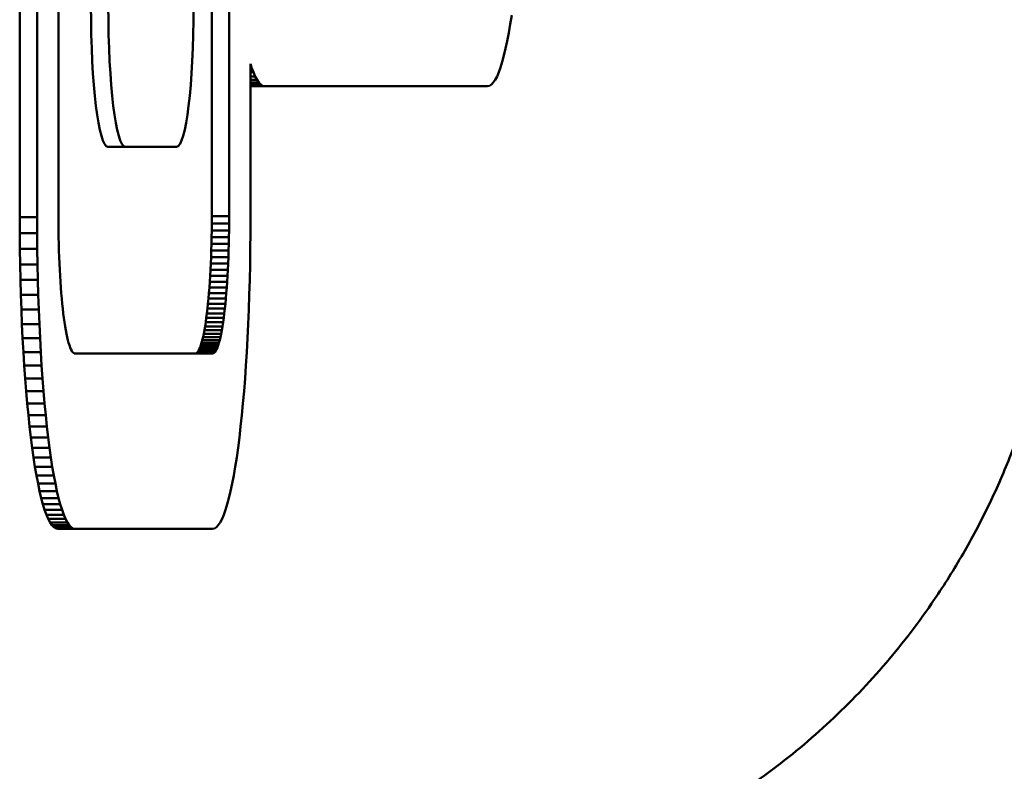
# Model space of a CAD drawing. Units: millimetres. Extents: x -1691 to 2727, y -1607 to 2017.
# Drawn here: x 655 to 683, y 102 to 124 of the extents above; entities that cross this region are included whole.
import ezdxf

# ---------------------------------------------------------------- set-up
doc = ezdxf.new("R2010")
doc.units = ezdxf.units.MM
doc.linetypes.add('K5LT_BASIC', pattern=[0])
doc.layers.add('Системный слой (1)', color=7, linetype='Continuous', true_color=0x909090)

msp = doc.modelspace()

# ---------------------------------------------------------------- linework, layer by layer
at = {"layer": 'Системный слой (1)', "color": 150, "linetype": 'K5LT_BASIC', "lineweight": 50, "true_color": 0x0080ff}
for p, q in [((655.376, 117.881), (655.376, 150.081)), ((655.872, 150.081), (655.872, 117.881)), ((656.482, 150.06), (656.482, 117.901)), ((660.86, 150.06), (660.86, 117.901)), ((661.357, 117.901), (661.357, 150.06)), ((669.381, 123.382), (669.422, 123.647)), ((669.294, 122.902), (669.338, 123.134)), ((669.338, 123.134), (669.381, 123.382)), ((669.249, 122.688), (669.294, 122.902)), ((669.202, 122.491), (669.249, 122.688)), ((669.105, 122.153), (669.154, 122.313)), ((669.154, 122.313), (669.202, 122.491)), ((661.966, 122.256), (661.998, 122.153)), ((661.966, 117.881), (661.966, 122.256)), ((661.966, 122.153), (661.998, 122.153)), ((661.966, 122.013), (662.048, 122.013)), ((661.998, 122.153), (662.048, 122.013)), ((662.048, 122.013), (662.099, 121.893)), ((669.003, 121.893), (669.054, 122.013)), ((669.054, 122.013), (669.105, 122.153)), ((661.966, 121.893), (662.099, 121.893)), ((661.966, 121.794), (662.152, 121.794)), ((661.966, 121.716), (662.205, 121.716)), ((662.099, 121.893), (662.152, 121.794)), ((662.152, 121.794), (662.205, 121.716)), ((662.205, 121.716), (662.26, 121.659)), ((668.843, 121.659), (668.897, 121.716)), ((668.897, 121.716), (668.95, 121.794)), ((668.95, 121.794), (669.003, 121.893)), ((661.966, 121.659), (662.26, 121.659)), ((661.966, 121.624), (662.315, 121.624)), ((661.966, 121.613), (662.37, 121.613)), ((662.26, 121.659), (662.315, 121.624)), ((662.315, 121.624), (662.37, 121.613)), ((662.37, 121.613), (668.732, 121.613)), ((668.732, 121.613), (668.788, 121.624)), ((668.788, 121.624), (668.843, 121.659)), ((657.897, 119.886), (658.393, 119.886)), ((658.393, 119.886), (659.855, 119.886)), ((655.378, 117.423), (655.376, 117.881)), ((655.376, 117.881), (655.872, 117.881)), ((655.872, 117.881), (655.874, 117.423)), ((656.482, 117.901), (656.482, 117.699)), ((660.86, 117.901), (660.86, 117.699)), ((660.86, 117.901), (661.357, 117.901)), ((661.356, 117.699), (661.357, 117.901)), ((661.964, 117.423), (661.966, 117.881)), ((656.482, 117.699), (656.484, 117.5)), ((656.484, 117.5), (656.487, 117.304)), ((660.858, 117.5), (660.855, 117.304)), ((660.86, 117.699), (660.858, 117.5)), ((660.858, 117.5), (661.354, 117.5)), ((660.86, 117.699), (661.356, 117.699)), ((661.351, 117.304), (661.354, 117.5)), ((661.354, 117.5), (661.356, 117.699)), ((655.378, 117.423), (655.874, 117.423)), ((655.382, 116.971), (655.378, 117.423)), ((655.874, 117.423), (655.878, 116.971)), ((656.487, 117.304), (656.491, 117.111)), ((660.855, 117.304), (660.851, 117.111)), ((660.855, 117.304), (661.351, 117.304)), ((661.347, 117.111), (661.351, 117.304)), ((661.96, 116.971), (661.964, 117.423)), ((655.382, 116.971), (655.878, 116.971)), ((655.389, 116.526), (655.382, 116.971)), ((655.878, 116.971), (655.885, 116.526)), ((656.491, 117.111), (656.497, 116.921)), ((660.851, 117.111), (660.845, 116.921)), ((660.851, 117.111), (661.347, 117.111)), ((661.342, 116.921), (661.347, 117.111)), ((661.953, 116.526), (661.96, 116.971)), ((656.497, 116.921), (656.503, 116.735)), ((656.503, 116.735), (656.511, 116.553)), ((660.839, 116.735), (660.831, 116.553)), ((660.845, 116.921), (660.839, 116.735)), ((660.839, 116.735), (661.335, 116.735)), ((660.845, 116.921), (661.342, 116.921)), ((661.328, 116.553), (661.335, 116.735)), ((661.335, 116.735), (661.342, 116.921)), ((655.398, 116.088), (655.389, 116.526)), ((655.389, 116.526), (655.885, 116.526)), ((655.885, 116.526), (655.894, 116.088)), ((656.511, 116.553), (656.519, 116.375)), ((656.519, 116.375), (656.529, 116.201)), ((660.823, 116.375), (660.813, 116.201)), ((660.831, 116.553), (660.823, 116.375)), ((660.823, 116.375), (661.319, 116.375)), ((660.831, 116.553), (661.328, 116.553)), ((661.309, 116.201), (661.319, 116.375)), ((661.319, 116.375), (661.328, 116.553)), ((661.944, 116.088), (661.953, 116.526)), ((656.529, 116.201), (656.539, 116.032)), ((660.813, 116.201), (660.803, 116.032)), ((660.813, 116.201), (661.309, 116.201)), ((661.299, 116.032), (661.309, 116.201)), ((655.398, 116.088), (655.894, 116.088)), ((655.41, 115.658), (655.398, 116.088)), ((655.894, 116.088), (655.907, 115.658)), ((656.539, 116.032), (656.551, 115.868)), ((656.551, 115.868), (656.563, 115.709)), ((660.791, 115.868), (660.779, 115.709)), ((660.803, 116.032), (660.791, 115.868)), ((660.791, 115.868), (661.287, 115.868)), ((660.803, 116.032), (661.299, 116.032)), ((661.275, 115.709), (661.287, 115.868)), ((661.287, 115.868), (661.299, 116.032)), ((661.932, 115.658), (661.944, 116.088)), ((655.425, 115.236), (655.41, 115.658)), ((655.41, 115.658), (655.907, 115.658)), ((655.907, 115.658), (655.921, 115.236)), ((656.563, 115.709), (656.577, 115.555)), ((656.577, 115.555), (656.591, 115.407)), ((660.765, 115.555), (660.751, 115.407)), ((660.779, 115.709), (660.765, 115.555)), ((660.765, 115.555), (661.262, 115.555)), ((660.779, 115.709), (661.275, 115.709)), ((661.247, 115.407), (661.262, 115.555)), ((661.262, 115.555), (661.275, 115.709)), ((661.917, 115.236), (661.932, 115.658)), ((656.591, 115.407), (656.606, 115.265)), ((656.606, 115.265), (656.622, 115.129)), ((660.736, 115.265), (660.72, 115.129)), ((660.751, 115.407), (660.736, 115.265)), ((660.736, 115.265), (661.232, 115.265)), ((660.751, 115.407), (661.247, 115.407)), ((661.217, 115.129), (661.232, 115.265)), ((661.232, 115.265), (661.247, 115.407)), ((655.425, 115.236), (655.921, 115.236)), ((655.442, 114.822), (655.425, 115.236)), ((655.921, 115.236), (655.938, 114.822)), ((656.622, 115.129), (656.638, 114.999)), ((656.638, 114.999), (656.656, 114.876)), ((660.704, 114.999), (660.686, 114.876)), ((660.72, 115.129), (660.704, 114.999)), ((660.704, 114.999), (661.2, 114.999)), ((660.72, 115.129), (661.217, 115.129)), ((661.183, 114.876), (661.2, 114.999)), ((661.2, 114.999), (661.217, 115.129)), ((661.9, 114.822), (661.917, 115.236)), ((655.442, 114.822), (655.938, 114.822)), ((655.461, 114.418), (655.442, 114.822)), ((655.938, 114.822), (655.958, 114.418)), ((656.656, 114.876), (656.674, 114.759)), ((656.674, 114.759), (656.692, 114.65)), ((660.668, 114.759), (660.65, 114.65)), ((660.686, 114.876), (660.668, 114.759)), ((660.668, 114.759), (661.165, 114.759)), ((660.686, 114.876), (661.183, 114.876)), ((661.146, 114.65), (661.165, 114.759)), ((661.165, 114.759), (661.183, 114.876)), ((661.881, 114.418), (661.9, 114.822)), ((655.483, 114.024), (655.461, 114.418)), ((655.461, 114.418), (655.958, 114.418)), ((655.958, 114.418), (655.979, 114.024)), ((656.692, 114.65), (656.712, 114.548)), ((656.712, 114.548), (656.732, 114.454)), ((656.732, 114.454), (656.752, 114.367)), ((660.61, 114.454), (660.59, 114.367)), ((660.63, 114.548), (660.61, 114.454)), ((660.61, 114.454), (661.107, 114.454)), ((660.65, 114.65), (660.63, 114.548)), ((660.63, 114.548), (661.127, 114.548)), ((660.65, 114.65), (661.146, 114.65)), ((661.086, 114.367), (661.107, 114.454)), ((661.107, 114.454), (661.127, 114.548)), ((661.127, 114.548), (661.146, 114.65)), ((661.859, 114.024), (661.881, 114.418)), ((656.752, 114.367), (656.774, 114.289)), ((656.774, 114.289), (656.795, 114.218)), ((656.795, 114.218), (656.817, 114.157)), ((656.817, 114.157), (656.84, 114.104)), ((660.525, 114.157), (660.502, 114.104)), ((660.547, 114.218), (660.525, 114.157)), ((660.525, 114.157), (661.021, 114.157)), ((660.568, 114.289), (660.547, 114.218)), ((660.547, 114.218), (661.043, 114.218)), ((660.59, 114.367), (660.568, 114.289)), ((660.568, 114.289), (661.065, 114.289)), ((660.59, 114.367), (661.086, 114.367)), ((660.998, 114.104), (661.021, 114.157)), ((661.021, 114.157), (661.043, 114.218)), ((661.043, 114.218), (661.065, 114.289)), ((661.065, 114.289), (661.086, 114.367)), ((655.507, 113.64), (655.483, 114.024)), ((655.483, 114.024), (655.979, 114.024)), ((655.979, 114.024), (656.003, 113.64)), ((656.84, 114.104), (656.863, 114.06)), ((656.863, 114.06), (656.887, 114.026)), ((656.887, 114.026), (656.911, 114.001)), ((656.911, 114.001), (656.935, 113.986)), ((656.935, 113.986), (656.96, 113.981)), ((656.96, 113.981), (660.879, 113.981)), ((660.407, 113.986), (660.382, 113.981)), ((660.431, 114.001), (660.407, 113.986)), ((660.407, 113.986), (660.903, 113.986)), ((660.455, 114.026), (660.431, 114.001)), ((660.431, 114.001), (660.928, 114.001)), ((660.479, 114.06), (660.455, 114.026)), ((660.455, 114.026), (660.952, 114.026)), ((660.502, 114.104), (660.479, 114.06)), ((660.479, 114.06), (660.975, 114.06)), ((660.502, 114.104), (660.998, 114.104)), ((660.879, 113.981), (660.903, 113.986)), ((660.903, 113.986), (660.928, 114.001)), ((660.928, 114.001), (660.952, 114.026)), ((660.952, 114.026), (660.975, 114.06)), ((660.975, 114.06), (660.998, 114.104)), ((661.835, 113.64), (661.859, 114.024)), ((655.507, 113.64), (656.003, 113.64)), ((655.533, 113.268), (655.507, 113.64)), ((656.003, 113.64), (656.03, 113.268)), ((661.809, 113.268), (661.835, 113.64)), ((655.562, 112.906), (655.533, 113.268)), ((655.533, 113.268), (656.03, 113.268)), ((656.03, 113.268), (656.058, 112.906)), ((661.78, 112.906), (661.809, 113.268)), ((655.562, 112.906), (656.058, 112.906)), ((655.592, 112.557), (655.562, 112.906)), ((656.058, 112.906), (656.088, 112.557)), ((661.75, 112.557), (661.78, 112.906)), ((655.624, 112.221), (655.592, 112.557)), ((655.592, 112.557), (656.088, 112.557)), ((656.088, 112.557), (656.12, 112.221)), ((661.718, 112.221), (661.75, 112.557)), ((655.658, 111.898), (655.624, 112.221)), ((655.624, 112.221), (656.12, 112.221)), ((656.12, 112.221), (656.154, 111.898)), ((661.684, 111.898), (661.718, 112.221)), ((655.658, 111.898), (656.154, 111.898)), ((655.694, 111.589), (655.658, 111.898)), ((656.154, 111.898), (656.19, 111.589)), ((661.648, 111.589), (661.684, 111.898)), ((655.694, 111.589), (656.19, 111.589)), ((655.732, 111.294), (655.694, 111.589)), ((656.19, 111.589), (656.228, 111.294)), ((661.61, 111.294), (661.648, 111.589)), ((655.771, 111.014), (655.732, 111.294)), ((655.732, 111.294), (656.228, 111.294)), ((656.228, 111.294), (656.267, 111.014)), ((661.571, 111.014), (661.61, 111.294)), ((655.812, 110.75), (655.771, 111.014)), ((655.771, 111.014), (656.267, 111.014)), ((656.267, 111.014), (656.308, 110.75)), ((661.53, 110.75), (661.571, 111.014)), ((655.855, 110.502), (655.812, 110.75)), ((655.812, 110.75), (656.308, 110.75)), ((655.855, 110.502), (656.351, 110.502)), ((655.899, 110.27), (655.855, 110.502)), ((656.308, 110.75), (656.351, 110.502)), ((656.351, 110.502), (656.395, 110.27)), ((661.443, 110.27), (661.487, 110.502)), ((661.487, 110.502), (661.53, 110.75)), ((655.899, 110.27), (656.395, 110.27)), ((655.944, 110.056), (655.899, 110.27)), ((656.395, 110.27), (656.44, 110.056)), ((661.398, 110.056), (661.443, 110.27)), ((655.991, 109.859), (655.944, 110.056)), ((655.944, 110.056), (656.44, 110.056)), ((656.44, 110.056), (656.487, 109.859)), ((661.351, 109.859), (661.398, 110.056)), ((655.991, 109.859), (656.487, 109.859)), ((656.039, 109.681), (655.991, 109.859)), ((656.039, 109.681), (656.535, 109.681)), ((656.088, 109.521), (656.039, 109.681)), ((656.487, 109.859), (656.535, 109.681)), ((656.535, 109.681), (656.584, 109.521)), ((661.254, 109.521), (661.303, 109.681)), ((661.303, 109.681), (661.351, 109.859)), ((656.138, 109.381), (656.088, 109.521)), ((656.088, 109.521), (656.584, 109.521)), ((656.138, 109.381), (656.635, 109.381)), ((656.19, 109.261), (656.138, 109.381)), ((656.584, 109.521), (656.635, 109.381)), ((656.635, 109.381), (656.686, 109.261)), ((661.152, 109.261), (661.204, 109.381)), ((661.204, 109.381), (661.254, 109.521)), ((656.242, 109.162), (656.19, 109.261)), ((656.19, 109.261), (656.686, 109.261)), ((656.242, 109.162), (656.739, 109.162)), ((656.296, 109.083), (656.242, 109.162)), ((656.296, 109.083), (656.792, 109.083)), ((656.35, 109.027), (656.296, 109.083)), ((656.686, 109.261), (656.739, 109.162)), ((656.739, 109.162), (656.792, 109.083)), ((656.792, 109.083), (656.846, 109.027)), ((660.992, 109.027), (661.046, 109.083)), ((661.046, 109.083), (661.1, 109.162)), ((661.1, 109.162), (661.152, 109.261)), ((656.405, 108.992), (656.35, 109.027)), ((656.35, 109.027), (656.846, 109.027)), ((656.461, 108.981), (656.405, 108.992)), ((656.405, 108.992), (656.901, 108.992)), ((656.461, 108.981), (656.957, 108.981)), ((656.846, 109.027), (656.901, 108.992)), ((656.901, 108.992), (656.957, 108.981)), ((656.957, 108.981), (660.881, 108.981)), ((660.881, 108.981), (660.937, 108.992)), ((660.937, 108.992), (660.992, 109.027))]:
    msp.add_line(p, q, dxfattribs=at)
for centre, start_param, end_param in [((657.897, 123.886), 4.712389, 6.283185), ((658.393, 123.886), 4.712389, 6.283185), ((659.855, 123.886), 0, 1.570796)]:
    msp.add_ellipse(centre, major_axis=(0, -4), ratio=0.121869, start_param=start_param, end_param=end_param, dxfattribs=at)
msp.add_open_spline([(685.912, 125.26), (685.898, 124.752), (685.879, 124.248), (685.852, 123.638), (685.847, 123.526), (685.841, 123.391), (685.84, 123.367), (685.836, 123.287), (685.833, 123.23), (685.825, 123.069), (685.819, 122.965), (685.802, 122.655), (685.79, 122.45), (685.753, 121.858), (685.727, 121.474), (685.692, 121.036), (685.688, 120.974), (685.646, 120.507), (685.613, 120.096), (685.546, 119.433), (685.518, 119.173), (685.466, 118.717), (685.443, 118.521), (685.389, 118.099), (685.359, 117.874), (685.261, 117.187), (685.189, 116.728), (685.085, 116.149), (685.063, 116.028), (684.958, 115.476), (684.868, 115.043), (684.663, 114.172), (684.551, 113.736), (684.388, 113.171), (684.353, 113.054), (684.274, 112.795), (684.229, 112.654), (684.146, 112.393), (684.105, 112.271), (683.933, 111.768), (683.79, 111.385), (683.453, 110.546), (683.25, 110.086), (682.805, 109.168), (682.564, 108.713), (682.052, 107.825), (681.778, 107.388), (681.064, 106.337), (680.604, 105.733), (679.614, 104.574), (679.081, 104.016), (677.959, 102.969), (677.371, 102.479), (676.124, 101.554), (675.463, 101.12), (674.089, 100.332), (673.377, 99.977), (671.912, 99.351), (671.16, 99.081), (669.625, 98.632), (668.842, 98.453), (667.261, 98.189), (666.461, 98.104), (665.351, 98.053), (665.041, 98.045), (664.731, 98.045)], degree=3, knots=[0, 0, 0, 0, 1.068057, 1.068057, 1.309569, 1.309569, 1.36022, 1.36022, 1.483956, 1.483956, 1.709596, 1.709596, 2.160875, 2.160875, 3.019764, 3.019764, 3.158433, 3.158433, 4.09915, 4.09915, 4.719317, 4.719317, 5.19127, 5.19127, 5.742596, 5.742596, 6.874806, 6.874806, 7.176393, 7.176393, 8.238456, 8.238456, 9.30052, 9.30052, 9.581947, 9.581947, 9.913317, 9.913317, 10.198954, 10.198954, 11.097388, 11.097388, 12.180918, 12.180918, 13.264448, 13.264448, 14.347979, 14.347979, 15.925959, 15.925959, 17.527207, 17.527207, 19.111009, 19.111009, 20.746337, 20.746337, 22.390692, 22.390692, 24.04238, 24.04238, 25.699301, 25.699301, 27.358686, 27.358686, 28, 28, 28, 28], dxfattribs=at)

doc.saveas('drawing.dxf')
